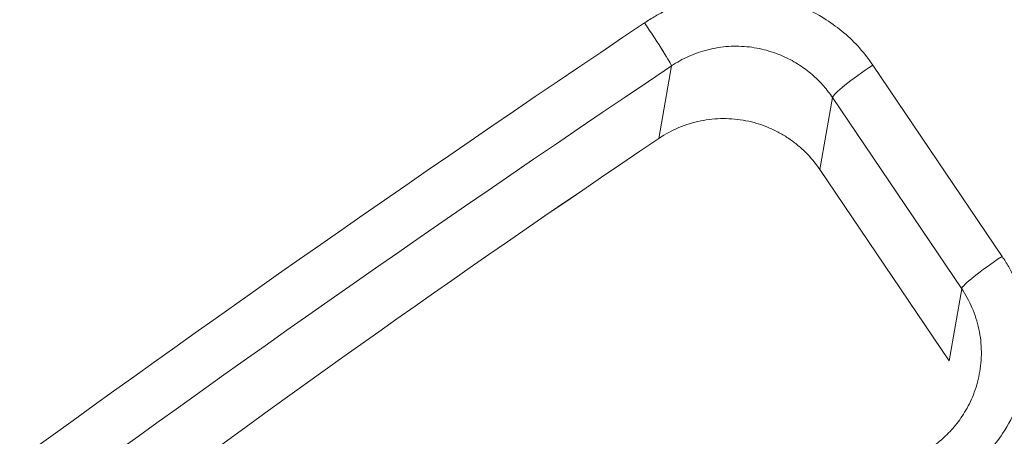
# Model space of a CAD drawing. Units: centimetres. Extents: x -112 to 204, y -42 to 42.
# Drawn here: x -99 to -98, y -17 to -17 of the extents above; entities that cross this region are included whole.
import ezdxf

# ---------------------------------------------------------------- set-up
doc = ezdxf.new("R2010")
doc.units = ezdxf.units.CM
doc.header["$MEASUREMENT"] = 0
doc.layers.add('layer 1', color=7, linetype='Continuous')

msp = doc.modelspace()

# ---------------------------------------------------------------- linework, layer by layer
at = {"layer": 'layer 1', "color": 250, "lineweight": 18}
for points in [[(-102.71615, -25.24704), (-102.71615, -25.24704), (-75.94438, -9.79036), (-75.94438, -9.79036)], [(-75.96392, -9.83222), (-75.96392, -9.83222), (-102.73569, -25.28891), (-102.73569, -25.28891)], [(-98.3255, -17.19339), (-98.3255, -17.19339), (-98.3255, -17.19339), (-98.3255, -17.19339)], [(-98.3255, -17.19339), (-98.3255, -17.19339), (-98.3255, -17.19339), (-98.3255, -17.19339)], [(-98.31748, -17.20565), (-98.31748, -17.20565), (-98.31748, -17.20566), (-98.31748, -17.20566)], [(-98.31388, -17.21195), (-98.31388, -17.21195), (-98.31388, -17.21195), (-98.31388, -17.21195)], [(-98.31388, -17.21195), (-98.31388, -17.21195), (-98.31388, -17.21195), (-98.31388, -17.21195)], [(-98.22704, -17.21158), (-98.22704, -17.21158), (-98.22704, -17.21158), (-98.22704, -17.21158)], [(-98.23915, -17.22028), (-98.23915, -17.22028), (-98.23915, -17.22028), (-98.23915, -17.22028)], [(-98.18877, -17.30797), (-98.18877, -17.30797), (-98.24449, -17.22553), (-98.24449, -17.22553)], [(-98.24449, -17.22553), (-98.24449, -17.22553), (-98.24449, -17.22553), (-98.24449, -17.22553)], [(-98.31929, -17.24316), (-98.49565, -17.36191), (-98.65638, -17.48271), (-98.74895, -17.56609)], [(-98.31929, -17.24316), (-98.49565, -17.36191), (-98.65638, -17.48271), (-98.74895, -17.56609)], [(-98.31929, -17.24317), (-98.49565, -17.36191), (-98.65638, -17.48271), (-98.74895, -17.56609)], [(-98.31929, -17.24317), (-98.49565, -17.36191), (-98.65638, -17.48271), (-98.74895, -17.56609)], [(-98.31929, -17.24317), (-98.49565, -17.36191), (-98.65638, -17.48271), (-98.74895, -17.56609)], [(-98.31929, -17.24317), (-98.49565, -17.36191), (-98.65638, -17.48271), (-98.74895, -17.56609)], [(-98.31929, -17.24317), (-98.49565, -17.36191), (-98.65638, -17.48272), (-98.74895, -17.56609)], [(-98.31929, -17.24317), (-98.49565, -17.36191), (-98.65638, -17.48272), (-98.74895, -17.56609)], [(-98.31929, -17.24317), (-98.49565, -17.36191), (-98.65638, -17.48272), (-98.74895, -17.56609)], [(-98.31929, -17.24317), (-98.49565, -17.36191), (-98.65638, -17.48272), (-98.74895, -17.56609)], [(-98.31929, -17.24317), (-98.49565, -17.36191), (-98.65638, -17.48272), (-98.74895, -17.56609)], [(-98.31929, -17.24317), (-98.49565, -17.36191), (-98.65638, -17.48272), (-98.74895, -17.56609)], [(-98.31929, -17.24317), (-98.49565, -17.36191), (-98.65638, -17.48272), (-98.74895, -17.56609)], [(-98.31929, -17.24317), (-98.49565, -17.36191), (-98.65638, -17.48272), (-98.74895, -17.56609)], [(-98.31929, -17.24317), (-98.49565, -17.36191), (-98.65638, -17.48272), (-98.74895, -17.56609)], [(-98.31929, -17.24317), (-98.49565, -17.36191), (-98.65638, -17.48272), (-98.74895, -17.56609)], [(-98.31929, -17.24317), (-98.49565, -17.36191), (-98.65638, -17.48272), (-98.74895, -17.56609)], [(-98.31929, -17.24317), (-98.49565, -17.36191), (-98.65638, -17.48272), (-98.74895, -17.56609)], [(-98.31929, -17.24317), (-98.49565, -17.36191), (-98.65638, -17.48272), (-98.74895, -17.56609)], [(-98.31929, -17.24317), (-98.49565, -17.36191), (-98.65638, -17.48272), (-98.74895, -17.56609)], [(-98.31929, -17.24317), (-98.49565, -17.36191), (-98.65638, -17.48272), (-98.74895, -17.56609)], [(-98.31929, -17.24316), (-98.31929, -17.24316), (-98.31929, -17.24317), (-98.31929, -17.24317)], [(-98.24988, -17.25664), (-98.24988, -17.25664), (-98.19416, -17.33908), (-98.19416, -17.33908)], [(-98.17132, -17.29402), (-98.17132, -17.29402), (-98.17132, -17.29402), (-98.17132, -17.29402)], [(-98.18343, -17.30272), (-98.18343, -17.30272), (-98.18343, -17.30272), (-98.18343, -17.30272)], [(-98.18877, -17.30797), (-98.18877, -17.30797), (-98.18877, -17.30797), (-98.18877, -17.30797)]]:
    msp.add_open_spline(points, degree=3, dxfattribs=at)
at = {"layer": 'layer 1', "color": 250, "lineweight": 13}
for points in [[(-95.59083, -20.37308), (-95.59083, -20.37308), (-100.35496, -13.32455), (-100.35496, -13.32455)], [(-98.31388, -17.21195), (-98.31388, -17.21195), (-98.31929, -17.24316), (-98.31929, -17.24316)], [(-98.31388, -17.21195), (-98.31388, -17.21195), (-98.31388, -17.21195), (-98.31388, -17.21195)], [(-98.22704, -17.21158), (-98.22704, -17.21158), (-98.17132, -17.29402), (-98.17132, -17.29402)], [(-98.24449, -17.22553), (-98.24449, -17.22553), (-98.24988, -17.25664), (-98.24988, -17.25664)], [(-98.24449, -17.22553), (-98.24449, -17.22553), (-98.24449, -17.22553), (-98.24449, -17.22553)], [(-98.19416, -17.33908), (-98.19416, -17.33908), (-98.18877, -17.30797), (-98.18877, -17.30797)], [(-98.18877, -17.30797), (-98.18877, -17.30797), (-98.18877, -17.30797), (-98.18877, -17.30797)]]:
    msp.add_open_spline(points, degree=3, dxfattribs=at)
at = {"layer": 'layer 1', "color": 250, "lineweight": 18}
for points, knots in [([(-98.3255, -17.19339), (-98.32394, -17.19239), (-98.32239, -17.19139), (-98.32079, -17.19046), (-98.32079, -17.19046), (-98.31922, -17.18955), (-98.31761, -17.18872), (-98.31598, -17.18794), (-98.31598, -17.18794), (-98.31437, -17.18718), (-98.31274, -17.18647), (-98.31108, -17.18583), (-98.31108, -17.18583), (-98.30944, -17.1852), (-98.30778, -17.18463), (-98.3061, -17.18413), (-98.3061, -17.18413), (-98.30442, -17.18363), (-98.30273, -17.1832), (-98.30102, -17.18284), (-98.30102, -17.18284), (-98.29872, -17.18235), (-98.29639, -17.18197), (-98.29404, -17.1817), (-98.29404, -17.1817), (-98.29164, -17.18143), (-98.28922, -17.18127), (-98.2868, -17.18121), (-98.2868, -17.18121), (-98.28199, -17.18109), (-98.27715, -17.18139), (-98.2724, -17.1822), (-98.2724, -17.1822), (-98.26796, -17.18295), (-98.26359, -17.18415), (-98.25939, -17.18578), (-98.25939, -17.18578), (-98.25512, -17.18745), (-98.25102, -17.18956), (-98.24716, -17.19204), (-98.24716, -17.19204), (-98.24449, -17.19375), (-98.24194, -17.19564), (-98.23951, -17.19768), (-98.23951, -17.19768), (-98.23712, -17.19969), (-98.23486, -17.20186), (-98.2328, -17.20419), (-98.2328, -17.20419), (-98.23074, -17.20654), (-98.22889, -17.20906), (-98.22704, -17.21158)], [0, 0, 0, 0, 0.071429, 0.071429, 0.071429, 0.071429, 0.142857, 0.142857, 0.142857, 0.142857, 0.214286, 0.214286, 0.214286, 0.214286, 0.285714, 0.285714, 0.285714, 0.285714, 0.357143, 0.357143, 0.357143, 0.357143, 0.428571, 0.428571, 0.428571, 0.428571, 0.5, 0.5, 0.5, 0.5, 0.571429, 0.571429, 0.571429, 0.571429, 0.642857, 0.642857, 0.642857, 0.642857, 0.714286, 0.714286, 0.714286, 0.714286, 0.785714, 0.785714, 0.785714, 0.785714, 0.857143, 0.857143, 0.857143, 0.857143, 1, 1, 1, 1]), ([(-98.3255, -17.19339), (-98.52745, -17.32877), (-98.71831, -17.46859), (-98.85415, -17.58067), (-98.85415, -17.58067), (-98.98998, -17.69274), (-99.05908, -17.7674), (-99.04552, -17.78746)], [0, 0, 0, 0, 0.333333, 0.333333, 0.333333, 0.333333, 1, 1, 1, 1]), ([(-98.3255, -17.19339), (-98.52745, -17.32877), (-98.71831, -17.46859), (-98.85415, -17.58067), (-98.85415, -17.58067), (-98.98998, -17.69274), (-99.05908, -17.7674), (-99.04552, -17.78746)], [0, 0, 0, 0, 0.333333, 0.333333, 0.333333, 0.333333, 1, 1, 1, 1]), ([(-98.3255, -17.19339), (-98.52745, -17.32877), (-98.71831, -17.46859), (-98.85415, -17.58067), (-98.85415, -17.58067), (-98.98998, -17.69274), (-99.05908, -17.7674), (-99.04552, -17.78746)], [0, 0, 0, 0, 0.333333, 0.333333, 0.333333, 0.333333, 1, 1, 1, 1]), ([(-98.3255, -17.19339), (-98.52745, -17.32877), (-98.71831, -17.46859), (-98.85415, -17.58067), (-98.85415, -17.58067), (-98.98998, -17.69274), (-99.05908, -17.7674), (-99.04552, -17.78746)], [0, 0, 0, 0, 0.333333, 0.333333, 0.333333, 0.333333, 1, 1, 1, 1]), ([(-98.3255, -17.19339), (-98.52745, -17.32877), (-98.71831, -17.46859), (-98.85415, -17.58067), (-98.85415, -17.58067), (-98.98998, -17.69274), (-99.05908, -17.7674), (-99.04552, -17.78746)], [0, 0, 0, 0, 0.333333, 0.333333, 0.333333, 0.333333, 1, 1, 1, 1]), ([(-98.3255, -17.19339), (-98.52745, -17.32877), (-98.71831, -17.46859), (-98.85415, -17.58067), (-98.85415, -17.58067), (-98.98998, -17.69274), (-99.05908, -17.7674), (-99.04552, -17.78746)], [0, 0, 0, 0, 0.333333, 0.333333, 0.333333, 0.333333, 1, 1, 1, 1]), ([(-98.3255, -17.19339), (-98.52745, -17.32877), (-98.71831, -17.46859), (-98.85415, -17.58067), (-98.85415, -17.58067), (-98.98998, -17.69274), (-99.05908, -17.7674), (-99.04552, -17.78746)], [0, 0, 0, 0, 0.333333, 0.333333, 0.333333, 0.333333, 1, 1, 1, 1]), ([(-98.3255, -17.19339), (-98.52745, -17.32877), (-98.71831, -17.46859), (-98.85415, -17.58067), (-98.85415, -17.58067), (-98.98998, -17.69274), (-99.05908, -17.7674), (-99.04552, -17.78747)], [0, 0, 0, 0, 0.333333, 0.333333, 0.333333, 0.333333, 1, 1, 1, 1]), ([(-98.3255, -17.19339), (-98.52745, -17.32877), (-98.71831, -17.46859), (-98.85415, -17.58067), (-98.85415, -17.58067), (-98.98998, -17.69274), (-99.05908, -17.7674), (-99.04552, -17.78747)], [0, 0, 0, 0, 0.333333, 0.333333, 0.333333, 0.333333, 1, 1, 1, 1]), ([(-98.3255, -17.19339), (-98.52745, -17.32877), (-98.71831, -17.46859), (-98.85415, -17.58067), (-98.85415, -17.58067), (-98.98998, -17.69274), (-99.05908, -17.7674), (-99.04552, -17.78747)], [0, 0, 0, 0, 0.333333, 0.333333, 0.333333, 0.333333, 1, 1, 1, 1]), ([(-98.3255, -17.19339), (-98.52745, -17.32877), (-98.71831, -17.46859), (-98.85415, -17.58067), (-98.85415, -17.58067), (-98.98998, -17.69274), (-99.05908, -17.7674), (-99.04552, -17.78747)], [0, 0, 0, 0, 0.333333, 0.333333, 0.333333, 0.333333, 1, 1, 1, 1]), ([(-98.3255, -17.19339), (-98.52745, -17.32877), (-98.71831, -17.46859), (-98.85415, -17.58067), (-98.85415, -17.58067), (-98.98998, -17.69274), (-99.05908, -17.7674), (-99.04552, -17.78747)], [0, 0, 0, 0, 0.333333, 0.333333, 0.333333, 0.333333, 1, 1, 1, 1]), ([(-98.3255, -17.19339), (-98.52745, -17.32877), (-98.71831, -17.46859), (-98.85415, -17.58067), (-98.85415, -17.58067), (-98.98998, -17.69274), (-99.05908, -17.76741), (-99.04552, -17.78747)], [0, 0, 0, 0, 0.333333, 0.333333, 0.333333, 0.333333, 1, 1, 1, 1]), ([(-98.3255, -17.19339), (-98.52745, -17.32877), (-98.71831, -17.46859), (-98.85415, -17.58067), (-98.85415, -17.58067), (-98.98998, -17.69274), (-99.05908, -17.76741), (-99.04552, -17.78747)], [0, 0, 0, 0, 0.333333, 0.333333, 0.333333, 0.333333, 1, 1, 1, 1]), ([(-98.3255, -17.19339), (-98.52745, -17.32877), (-98.71831, -17.46859), (-98.85415, -17.58067), (-98.85415, -17.58067), (-98.98998, -17.69274), (-99.05908, -17.76741), (-99.04552, -17.78747)], [0, 0, 0, 0, 0.333333, 0.333333, 0.333333, 0.333333, 1, 1, 1, 1]), ([(-98.3255, -17.19339), (-98.52745, -17.32877), (-98.71831, -17.46859), (-98.85415, -17.58067), (-98.85415, -17.58067), (-98.98998, -17.69274), (-99.05908, -17.76741), (-99.04552, -17.78747)], [0, 0, 0, 0, 0.333333, 0.333333, 0.333333, 0.333333, 1, 1, 1, 1]), ([(-98.3255, -17.19339), (-98.52745, -17.32877), (-98.71831, -17.46859), (-98.85415, -17.58067), (-98.85415, -17.58067), (-98.98998, -17.69274), (-99.05908, -17.76741), (-99.04552, -17.78747)], [0, 0, 0, 0, 0.333333, 0.333333, 0.333333, 0.333333, 1, 1, 1, 1]), ([(-98.3255, -17.19339), (-98.52745, -17.32877), (-98.71831, -17.46859), (-98.85415, -17.58067), (-98.85415, -17.58067), (-98.98998, -17.69274), (-99.05908, -17.76741), (-99.04552, -17.78747)], [0, 0, 0, 0, 0.333333, 0.333333, 0.333333, 0.333333, 1, 1, 1, 1]), ([(-98.3255, -17.19339), (-98.52745, -17.32877), (-98.71831, -17.46859), (-98.85415, -17.58067), (-98.85415, -17.58067), (-98.98998, -17.69274), (-99.05908, -17.76741), (-99.04552, -17.78747)], [0, 0, 0, 0, 0.333333, 0.333333, 0.333333, 0.333333, 1, 1, 1, 1]), ([(-98.3255, -17.19339), (-98.52745, -17.32877), (-98.71831, -17.46859), (-98.85415, -17.58067), (-98.85415, -17.58067), (-98.98998, -17.69274), (-99.05908, -17.76741), (-99.04552, -17.78747)], [0, 0, 0, 0, 0.333333, 0.333333, 0.333333, 0.333333, 1, 1, 1, 1]), ([(-98.3255, -17.19339), (-98.52745, -17.32877), (-98.71831, -17.46859), (-98.85415, -17.58067), (-98.85415, -17.58067), (-98.98998, -17.69274), (-99.05908, -17.76741), (-99.04552, -17.78747)], [0, 0, 0, 0, 0.333333, 0.333333, 0.333333, 0.333333, 1, 1, 1, 1]), ([(-98.31388, -17.21195), (-98.31401, -17.2114), (-98.3153, -17.20913), (-98.31748, -17.20565), (-98.31748, -17.20565), (-98.31966, -17.20217), (-98.32255, -17.19776), (-98.3255, -17.19339)], [0, 0, 0, 0, 0.333333, 0.333333, 0.333333, 0.333333, 1, 1, 1, 1]), ([(-98.31388, -17.21195), (-98.31401, -17.2114), (-98.3153, -17.20913), (-98.31748, -17.20565), (-98.31748, -17.20565), (-98.31966, -17.20217), (-98.32255, -17.19776), (-98.3255, -17.19339)], [0, 0, 0, 0, 0.333333, 0.333333, 0.333333, 0.333333, 1, 1, 1, 1]), ([(-98.31388, -17.21195), (-98.31401, -17.2114), (-98.3153, -17.20913), (-98.31748, -17.20565), (-98.31748, -17.20565), (-98.31966, -17.20217), (-98.32255, -17.19776), (-98.3255, -17.19339)], [0, 0, 0, 0, 0.333333, 0.333333, 0.333333, 0.333333, 1, 1, 1, 1]), ([(-98.31388, -17.21195), (-98.31401, -17.2114), (-98.3153, -17.20914), (-98.31748, -17.20565), (-98.31748, -17.20565), (-98.31966, -17.20217), (-98.32255, -17.19776), (-98.3255, -17.19339)], [0, 0, 0, 0, 0.333333, 0.333333, 0.333333, 0.333333, 1, 1, 1, 1]), ([(-98.31388, -17.21195), (-98.31401, -17.2114), (-98.3153, -17.20914), (-98.31748, -17.20565), (-98.31748, -17.20565), (-98.31966, -17.20217), (-98.32255, -17.19776), (-98.3255, -17.19339)], [0, 0, 0, 0, 0.333333, 0.333333, 0.333333, 0.333333, 1, 1, 1, 1]), ([(-98.31388, -17.21195), (-98.31401, -17.2114), (-98.3153, -17.20914), (-98.31748, -17.20565), (-98.31748, -17.20565), (-98.31966, -17.20217), (-98.32255, -17.19776), (-98.3255, -17.19339)], [0, 0, 0, 0, 0.333333, 0.333333, 0.333333, 0.333333, 1, 1, 1, 1]), ([(-98.31388, -17.21195), (-98.31401, -17.2114), (-98.3153, -17.20914), (-98.31748, -17.20565), (-98.31748, -17.20565), (-98.31966, -17.20217), (-98.32255, -17.19776), (-98.3255, -17.19339)], [0, 0, 0, 0, 0.333333, 0.333333, 0.333333, 0.333333, 1, 1, 1, 1]), ([(-98.31388, -17.21195), (-98.31401, -17.2114), (-98.3153, -17.20914), (-98.31748, -17.20565), (-98.31748, -17.20565), (-98.31966, -17.20217), (-98.32255, -17.19776), (-98.3255, -17.19339)], [0, 0, 0, 0, 0.333333, 0.333333, 0.333333, 0.333333, 1, 1, 1, 1]), ([(-98.31388, -17.21195), (-98.31401, -17.2114), (-98.3153, -17.20914), (-98.31748, -17.20565), (-98.31748, -17.20565), (-98.31966, -17.20217), (-98.32255, -17.19776), (-98.3255, -17.19339)], [0, 0, 0, 0, 0.333333, 0.333333, 0.333333, 0.333333, 1, 1, 1, 1]), ([(-98.31388, -17.21195), (-98.31401, -17.2114), (-98.3153, -17.20914), (-98.31748, -17.20565), (-98.31748, -17.20565), (-98.31966, -17.20217), (-98.32255, -17.19776), (-98.3255, -17.19339)], [0, 0, 0, 0, 0.333333, 0.333333, 0.333333, 0.333333, 1, 1, 1, 1]), ([(-98.31388, -17.21195), (-98.31401, -17.2114), (-98.3153, -17.20914), (-98.31748, -17.20565), (-98.31748, -17.20565), (-98.31966, -17.20217), (-98.32255, -17.19776), (-98.3255, -17.19339)], [0, 0, 0, 0, 0.333333, 0.333333, 0.333333, 0.333333, 1, 1, 1, 1]), ([(-98.31388, -17.21195), (-98.31401, -17.2114), (-98.3153, -17.20914), (-98.31748, -17.20565), (-98.31748, -17.20565), (-98.31966, -17.20217), (-98.32255, -17.19776), (-98.3255, -17.19339)], [0, 0, 0, 0, 0.333333, 0.333333, 0.333333, 0.333333, 1, 1, 1, 1]), ([(-98.31388, -17.21195), (-98.31401, -17.2114), (-98.3153, -17.20914), (-98.31748, -17.20565), (-98.31748, -17.20565), (-98.31966, -17.20217), (-98.32255, -17.19776), (-98.3255, -17.19339)], [0, 0, 0, 0, 0.333333, 0.333333, 0.333333, 0.333333, 1, 1, 1, 1]), ([(-98.31388, -17.21195), (-98.31401, -17.2114), (-98.3153, -17.20914), (-98.31748, -17.20565), (-98.31748, -17.20565), (-98.31966, -17.20217), (-98.32255, -17.19776), (-98.3255, -17.19339)], [0, 0, 0, 0, 0.333333, 0.333333, 0.333333, 0.333333, 1, 1, 1, 1]), ([(-98.31388, -17.21195), (-98.31401, -17.2114), (-98.3153, -17.20914), (-98.31748, -17.20566), (-98.31748, -17.20566), (-98.31966, -17.20217), (-98.32255, -17.19776), (-98.3255, -17.19339)], [0, 0, 0, 0, 0.333333, 0.333333, 0.333333, 0.333333, 1, 1, 1, 1]), ([(-98.31388, -17.21195), (-98.31401, -17.2114), (-98.3153, -17.20914), (-98.31748, -17.20566), (-98.31748, -17.20566), (-98.31966, -17.20217), (-98.32255, -17.19776), (-98.3255, -17.19339)], [0, 0, 0, 0, 0.333333, 0.333333, 0.333333, 0.333333, 1, 1, 1, 1]), ([(-98.31388, -17.21195), (-98.31401, -17.2114), (-98.3153, -17.20914), (-98.31748, -17.20566), (-98.31748, -17.20566), (-98.31966, -17.20217), (-98.32255, -17.19776), (-98.3255, -17.19339)], [0, 0, 0, 0, 0.333333, 0.333333, 0.333333, 0.333333, 1, 1, 1, 1]), ([(-98.31388, -17.21195), (-98.31401, -17.2114), (-98.3153, -17.20914), (-98.31748, -17.20566), (-98.31748, -17.20566), (-98.31966, -17.20217), (-98.32255, -17.19776), (-98.3255, -17.19339)], [0, 0, 0, 0, 0.333333, 0.333333, 0.333333, 0.333333, 1, 1, 1, 1]), ([(-98.31388, -17.21195), (-98.31401, -17.2114), (-98.3153, -17.20914), (-98.31748, -17.20566), (-98.31748, -17.20566), (-98.31966, -17.20217), (-98.32255, -17.19776), (-98.3255, -17.19339)], [0, 0, 0, 0, 0.333333, 0.333333, 0.333333, 0.333333, 1, 1, 1, 1]), ([(-98.31388, -17.21195), (-98.31401, -17.2114), (-98.3153, -17.20914), (-98.31748, -17.20566), (-98.31748, -17.20566), (-98.31966, -17.20217), (-98.32255, -17.19776), (-98.3255, -17.19339)], [0, 0, 0, 0, 0.333333, 0.333333, 0.333333, 0.333333, 1, 1, 1, 1]), ([(-98.31388, -17.21195), (-98.31401, -17.2114), (-98.3153, -17.20914), (-98.31748, -17.20566), (-98.31748, -17.20566), (-98.31966, -17.20217), (-98.32255, -17.19776), (-98.3255, -17.19339)], [0, 0, 0, 0, 0.333333, 0.333333, 0.333333, 0.333333, 1, 1, 1, 1]), ([(-98.31388, -17.21195), (-98.31154, -17.21038), (-98.30907, -17.209), (-98.3065, -17.20784), (-98.3065, -17.20784), (-98.30381, -17.20663), (-98.30102, -17.20566), (-98.29816, -17.20494), (-98.29816, -17.20494), (-98.29524, -17.20421), (-98.29226, -17.20374), (-98.28926, -17.20355), (-98.28926, -17.20355), (-98.28628, -17.20336), (-98.28328, -17.20343), (-98.28031, -17.20378), (-98.28031, -17.20378), (-98.27745, -17.20411), (-98.27461, -17.20469), (-98.27185, -17.20551), (-98.27185, -17.20551), (-98.26927, -17.20627), (-98.26675, -17.20724), (-98.26432, -17.20841), (-98.26432, -17.20841), (-98.26211, -17.20947), (-98.25998, -17.21069), (-98.25795, -17.21207), (-98.25795, -17.21207), (-98.25609, -17.21333), (-98.25431, -17.21471), (-98.25263, -17.21621), (-98.25263, -17.21621), (-98.25106, -17.21761), (-98.24957, -17.21912), (-98.24819, -17.22071), (-98.24819, -17.22071), (-98.24686, -17.22224), (-98.24562, -17.22385), (-98.24449, -17.22553)], [0, 0, 0, 0, 0.090909, 0.090909, 0.090909, 0.090909, 0.181818, 0.181818, 0.181818, 0.181818, 0.272727, 0.272727, 0.272727, 0.272727, 0.363636, 0.363636, 0.363636, 0.363636, 0.454545, 0.454545, 0.454545, 0.454545, 0.545455, 0.545455, 0.545455, 0.545455, 0.636364, 0.636364, 0.636364, 0.636364, 0.727273, 0.727273, 0.727273, 0.727273, 0.818182, 0.818182, 0.818182, 0.818182, 1, 1, 1, 1]), ([(-98.31388, -17.21195), (-98.52671, -17.35463), (-98.72613, -17.5018), (-98.85944, -17.61457), (-98.85944, -17.61457), (-98.99274, -17.72733), (-99.0465, -17.79434), (-99.00652, -17.79789)], [0, 0, 0, 0, 0.333333, 0.333333, 0.333333, 0.333333, 1, 1, 1, 1]), ([(-98.31388, -17.21195), (-98.52671, -17.35463), (-98.72613, -17.5018), (-98.85944, -17.61457), (-98.85944, -17.61457), (-98.99274, -17.72733), (-99.0465, -17.79434), (-99.00652, -17.79789)], [0, 0, 0, 0, 0.333333, 0.333333, 0.333333, 0.333333, 1, 1, 1, 1]), ([(-98.31388, -17.21195), (-98.52671, -17.35463), (-98.72613, -17.5018), (-98.85944, -17.61457), (-98.85944, -17.61457), (-98.99274, -17.72733), (-99.0465, -17.79434), (-99.00652, -17.79789)], [0, 0, 0, 0, 0.333333, 0.333333, 0.333333, 0.333333, 1, 1, 1, 1]), ([(-98.31388, -17.21195), (-98.52671, -17.35463), (-98.72613, -17.5018), (-98.85944, -17.61457), (-98.85944, -17.61457), (-98.99274, -17.72733), (-99.0465, -17.79434), (-99.00652, -17.79789)], [0, 0, 0, 0, 0.333333, 0.333333, 0.333333, 0.333333, 1, 1, 1, 1]), ([(-98.31388, -17.21195), (-98.52671, -17.35463), (-98.72613, -17.5018), (-98.85944, -17.61457), (-98.85944, -17.61457), (-98.99274, -17.72733), (-99.0465, -17.79434), (-99.00652, -17.79789)], [0, 0, 0, 0, 0.333333, 0.333333, 0.333333, 0.333333, 1, 1, 1, 1]), ([(-98.31388, -17.21195), (-98.52671, -17.35463), (-98.72613, -17.5018), (-98.85944, -17.61457), (-98.85944, -17.61457), (-98.99274, -17.72733), (-99.0465, -17.79434), (-99.00652, -17.79789)], [0, 0, 0, 0, 0.333333, 0.333333, 0.333333, 0.333333, 1, 1, 1, 1]), ([(-98.31388, -17.21195), (-98.52671, -17.35463), (-98.72613, -17.5018), (-98.85944, -17.61457), (-98.85944, -17.61457), (-98.99274, -17.72733), (-99.0465, -17.79434), (-99.00652, -17.79789)], [0, 0, 0, 0, 0.333333, 0.333333, 0.333333, 0.333333, 1, 1, 1, 1]), ([(-98.31388, -17.21195), (-98.52671, -17.35463), (-98.72613, -17.5018), (-98.85944, -17.61457), (-98.85944, -17.61457), (-98.99274, -17.72733), (-99.0465, -17.79434), (-99.00652, -17.79789)], [0, 0, 0, 0, 0.333333, 0.333333, 0.333333, 0.333333, 1, 1, 1, 1]), ([(-98.31388, -17.21195), (-98.52671, -17.35463), (-98.72613, -17.5018), (-98.85944, -17.61457), (-98.85944, -17.61457), (-98.99274, -17.72733), (-99.0465, -17.79434), (-99.00652, -17.79789)], [0, 0, 0, 0, 0.333333, 0.333333, 0.333333, 0.333333, 1, 1, 1, 1]), ([(-98.31388, -17.21195), (-98.52671, -17.35463), (-98.72613, -17.5018), (-98.85944, -17.61457), (-98.85944, -17.61457), (-98.99274, -17.72733), (-99.0465, -17.79434), (-99.00652, -17.79789)], [0, 0, 0, 0, 0.333333, 0.333333, 0.333333, 0.333333, 1, 1, 1, 1]), ([(-98.31388, -17.21195), (-98.52671, -17.35463), (-98.72613, -17.5018), (-98.85944, -17.61457), (-98.85944, -17.61457), (-98.99274, -17.72733), (-99.0465, -17.79434), (-99.00652, -17.79789)], [0, 0, 0, 0, 0.333333, 0.333333, 0.333333, 0.333333, 1, 1, 1, 1]), ([(-98.31388, -17.21195), (-98.52671, -17.35463), (-98.72613, -17.5018), (-98.85944, -17.61457), (-98.85944, -17.61457), (-98.99274, -17.72733), (-99.0465, -17.79434), (-99.00652, -17.79789)], [0, 0, 0, 0, 0.333333, 0.333333, 0.333333, 0.333333, 1, 1, 1, 1]), ([(-98.31388, -17.21195), (-98.52671, -17.35463), (-98.72613, -17.5018), (-98.85944, -17.61457), (-98.85944, -17.61457), (-98.99274, -17.72733), (-99.0465, -17.79434), (-99.00652, -17.79789)], [0, 0, 0, 0, 0.333333, 0.333333, 0.333333, 0.333333, 1, 1, 1, 1]), ([(-98.31388, -17.21195), (-98.52671, -17.35463), (-98.72613, -17.5018), (-98.85944, -17.61457), (-98.85944, -17.61457), (-98.99274, -17.72733), (-99.0465, -17.79434), (-99.00652, -17.79789)], [0, 0, 0, 0, 0.333333, 0.333333, 0.333333, 0.333333, 1, 1, 1, 1]), ([(-98.31388, -17.21195), (-98.52671, -17.35463), (-98.72613, -17.5018), (-98.85944, -17.61457), (-98.85944, -17.61457), (-98.99274, -17.72733), (-99.0465, -17.79434), (-99.00652, -17.79789)], [0, 0, 0, 0, 0.333333, 0.333333, 0.333333, 0.333333, 1, 1, 1, 1]), ([(-98.31388, -17.21195), (-98.52671, -17.35463), (-98.72613, -17.5018), (-98.85944, -17.61457), (-98.85944, -17.61457), (-98.99274, -17.72733), (-99.0465, -17.79434), (-99.00652, -17.79789)], [0, 0, 0, 0, 0.333333, 0.333333, 0.333333, 0.333333, 1, 1, 1, 1]), ([(-98.31388, -17.21195), (-98.52671, -17.35463), (-98.72613, -17.5018), (-98.85944, -17.61457), (-98.85944, -17.61457), (-98.99274, -17.72733), (-99.0465, -17.79434), (-99.00652, -17.79789)], [0, 0, 0, 0, 0.333333, 0.333333, 0.333333, 0.333333, 1, 1, 1, 1]), ([(-98.31388, -17.21195), (-98.52671, -17.35463), (-98.72613, -17.5018), (-98.85944, -17.61457), (-98.85944, -17.61457), (-98.99274, -17.72733), (-99.0465, -17.79434), (-99.00652, -17.79789)], [0, 0, 0, 0, 0.333333, 0.333333, 0.333333, 0.333333, 1, 1, 1, 1]), ([(-98.31388, -17.21195), (-98.52671, -17.35463), (-98.72613, -17.5018), (-98.85944, -17.61457), (-98.85944, -17.61457), (-98.99274, -17.72733), (-99.0465, -17.79435), (-99.00652, -17.79789)], [0, 0, 0, 0, 0.333333, 0.333333, 0.333333, 0.333333, 1, 1, 1, 1]), ([(-98.31388, -17.21195), (-98.52671, -17.35463), (-98.72613, -17.5018), (-98.85944, -17.61457), (-98.85944, -17.61457), (-98.99274, -17.72733), (-99.0465, -17.79435), (-99.00652, -17.79789)], [0, 0, 0, 0, 0.333333, 0.333333, 0.333333, 0.333333, 1, 1, 1, 1]), ([(-98.31388, -17.21195), (-98.52671, -17.35463), (-98.72613, -17.5018), (-98.85944, -17.61457), (-98.85944, -17.61457), (-98.99274, -17.72733), (-99.0465, -17.79435), (-99.00652, -17.79789)], [0, 0, 0, 0, 0.333333, 0.333333, 0.333333, 0.333333, 1, 1, 1, 1]), ([(-98.22704, -17.21158), (-98.2315, -17.21452), (-98.23587, -17.21766), (-98.23915, -17.22028), (-98.23915, -17.22028), (-98.24244, -17.22291), (-98.24436, -17.2248), (-98.24449, -17.22553)], [0, 0, 0, 0, 0.333333, 0.333333, 0.333333, 0.333333, 1, 1, 1, 1]), ([(-98.22704, -17.21158), (-98.2315, -17.21452), (-98.23587, -17.21766), (-98.23915, -17.22028), (-98.23915, -17.22028), (-98.24244, -17.22291), (-98.24436, -17.2248), (-98.24449, -17.22553)], [0, 0, 0, 0, 0.333333, 0.333333, 0.333333, 0.333333, 1, 1, 1, 1]), ([(-98.22704, -17.21158), (-98.2315, -17.21452), (-98.23587, -17.21766), (-98.23915, -17.22028), (-98.23915, -17.22028), (-98.24244, -17.22291), (-98.24436, -17.2248), (-98.24449, -17.22553)], [0, 0, 0, 0, 0.333333, 0.333333, 0.333333, 0.333333, 1, 1, 1, 1]), ([(-98.22704, -17.21158), (-98.2315, -17.21452), (-98.23587, -17.21766), (-98.23915, -17.22028), (-98.23915, -17.22028), (-98.24244, -17.22291), (-98.24436, -17.2248), (-98.24449, -17.22553)], [0, 0, 0, 0, 0.333333, 0.333333, 0.333333, 0.333333, 1, 1, 1, 1]), ([(-98.22704, -17.21158), (-98.2315, -17.21452), (-98.23587, -17.21766), (-98.23915, -17.22028), (-98.23915, -17.22028), (-98.24244, -17.22291), (-98.24436, -17.2248), (-98.24449, -17.22553)], [0, 0, 0, 0, 0.333333, 0.333333, 0.333333, 0.333333, 1, 1, 1, 1]), ([(-98.22704, -17.21158), (-98.2315, -17.21452), (-98.23587, -17.21766), (-98.23915, -17.22028), (-98.23915, -17.22028), (-98.24244, -17.22291), (-98.24436, -17.2248), (-98.24449, -17.22553)], [0, 0, 0, 0, 0.333333, 0.333333, 0.333333, 0.333333, 1, 1, 1, 1]), ([(-98.22704, -17.21158), (-98.2315, -17.21452), (-98.23587, -17.21766), (-98.23915, -17.22028), (-98.23915, -17.22028), (-98.24244, -17.22291), (-98.24436, -17.2248), (-98.24449, -17.22553)], [0, 0, 0, 0, 0.333333, 0.333333, 0.333333, 0.333333, 1, 1, 1, 1]), ([(-98.22704, -17.21158), (-98.2315, -17.21452), (-98.23587, -17.21766), (-98.23915, -17.22028), (-98.23915, -17.22028), (-98.24244, -17.22291), (-98.24436, -17.2248), (-98.24449, -17.22553)], [0, 0, 0, 0, 0.333333, 0.333333, 0.333333, 0.333333, 1, 1, 1, 1]), ([(-98.22704, -17.21158), (-98.2315, -17.21452), (-98.23587, -17.21766), (-98.23915, -17.22028), (-98.23915, -17.22028), (-98.24244, -17.22291), (-98.24436, -17.2248), (-98.24449, -17.22553)], [0, 0, 0, 0, 0.333333, 0.333333, 0.333333, 0.333333, 1, 1, 1, 1]), ([(-98.22704, -17.21158), (-98.2315, -17.21452), (-98.23587, -17.21766), (-98.23915, -17.22028), (-98.23915, -17.22028), (-98.24244, -17.22291), (-98.24436, -17.2248), (-98.24449, -17.22553)], [0, 0, 0, 0, 0.333333, 0.333333, 0.333333, 0.333333, 1, 1, 1, 1]), ([(-98.22704, -17.21158), (-98.2315, -17.21452), (-98.23587, -17.21766), (-98.23915, -17.22028), (-98.23915, -17.22028), (-98.24244, -17.22291), (-98.24436, -17.2248), (-98.24449, -17.22553)], [0, 0, 0, 0, 0.333333, 0.333333, 0.333333, 0.333333, 1, 1, 1, 1]), ([(-98.22704, -17.21158), (-98.2315, -17.21452), (-98.23587, -17.21766), (-98.23915, -17.22028), (-98.23915, -17.22028), (-98.24244, -17.22291), (-98.24436, -17.2248), (-98.24449, -17.22553)], [0, 0, 0, 0, 0.333333, 0.333333, 0.333333, 0.333333, 1, 1, 1, 1]), ([(-98.22704, -17.21158), (-98.2315, -17.21452), (-98.23587, -17.21766), (-98.23915, -17.22028), (-98.23915, -17.22028), (-98.24244, -17.22291), (-98.24436, -17.2248), (-98.24449, -17.22553)], [0, 0, 0, 0, 0.333333, 0.333333, 0.333333, 0.333333, 1, 1, 1, 1]), ([(-98.22704, -17.21158), (-98.2315, -17.21452), (-98.23587, -17.21766), (-98.23915, -17.22028), (-98.23915, -17.22028), (-98.24244, -17.22291), (-98.24436, -17.2248), (-98.24449, -17.22553)], [0, 0, 0, 0, 0.333333, 0.333333, 0.333333, 0.333333, 1, 1, 1, 1]), ([(-98.22704, -17.21158), (-98.2315, -17.21452), (-98.23587, -17.21766), (-98.23915, -17.22028), (-98.23915, -17.22028), (-98.24244, -17.22291), (-98.24436, -17.2248), (-98.24449, -17.22553)], [0, 0, 0, 0, 0.333333, 0.333333, 0.333333, 0.333333, 1, 1, 1, 1]), ([(-98.22704, -17.21158), (-98.2315, -17.21452), (-98.23587, -17.21766), (-98.23915, -17.22028), (-98.23915, -17.22028), (-98.24244, -17.22291), (-98.24436, -17.2248), (-98.24449, -17.22553)], [0, 0, 0, 0, 0.333333, 0.333333, 0.333333, 0.333333, 1, 1, 1, 1]), ([(-98.22704, -17.21158), (-98.2315, -17.21452), (-98.23587, -17.21766), (-98.23915, -17.22028), (-98.23915, -17.22028), (-98.24244, -17.22291), (-98.24436, -17.2248), (-98.24449, -17.22553)], [0, 0, 0, 0, 0.333333, 0.333333, 0.333333, 0.333333, 1, 1, 1, 1]), ([(-98.22704, -17.21158), (-98.2315, -17.21452), (-98.23587, -17.21766), (-98.23915, -17.22028), (-98.23915, -17.22028), (-98.24244, -17.22291), (-98.24436, -17.2248), (-98.24449, -17.22553)], [0, 0, 0, 0, 0.333333, 0.333333, 0.333333, 0.333333, 1, 1, 1, 1]), ([(-98.22704, -17.21158), (-98.2315, -17.21452), (-98.23587, -17.21766), (-98.23915, -17.22028), (-98.23915, -17.22028), (-98.24244, -17.22291), (-98.24436, -17.2248), (-98.24449, -17.22553)], [0, 0, 0, 0, 0.333333, 0.333333, 0.333333, 0.333333, 1, 1, 1, 1]), ([(-98.22704, -17.21158), (-98.2315, -17.21452), (-98.23587, -17.21766), (-98.23915, -17.22028), (-98.23915, -17.22028), (-98.24244, -17.22291), (-98.24436, -17.2248), (-98.24449, -17.22553)], [0, 0, 0, 0, 0.333333, 0.333333, 0.333333, 0.333333, 1, 1, 1, 1]), ([(-98.22704, -17.21158), (-98.2315, -17.21452), (-98.23587, -17.21766), (-98.23915, -17.22028), (-98.23915, -17.22028), (-98.24244, -17.22291), (-98.24436, -17.2248), (-98.24449, -17.22553)], [0, 0, 0, 0, 0.333333, 0.333333, 0.333333, 0.333333, 1, 1, 1, 1]), ([(-98.31929, -17.24316), (-98.31655, -17.24132), (-98.31367, -17.23977), (-98.31067, -17.23852), (-98.31067, -17.23852), (-98.30916, -17.23789), (-98.30763, -17.23733), (-98.30606, -17.23685), (-98.30606, -17.23685), (-98.30449, -17.23636), (-98.30289, -17.23595), (-98.30128, -17.23563), (-98.30128, -17.23563), (-98.29807, -17.23498), (-98.29483, -17.23465), (-98.29156, -17.23463), (-98.29156, -17.23463), (-98.28993, -17.23463), (-98.28828, -17.2347), (-98.28664, -17.23486), (-98.28664, -17.23486), (-98.285, -17.23501), (-98.28338, -17.23525), (-98.28178, -17.23556), (-98.28178, -17.23556), (-98.27858, -17.23618), (-98.27545, -17.23711), (-98.27241, -17.23836), (-98.27241, -17.23836), (-98.27089, -17.23898), (-98.26939, -17.23968), (-98.26795, -17.24044), (-98.26795, -17.24044), (-98.2665, -17.2412), (-98.2651, -17.24203), (-98.26375, -17.24293), (-98.26375, -17.24293), (-98.26239, -17.24383), (-98.26108, -17.24479), (-98.25981, -17.24581), (-98.25981, -17.24581), (-98.25854, -17.24684), (-98.25731, -17.24794), (-98.25614, -17.2491), (-98.25614, -17.2491), (-98.25381, -17.2514), (-98.25172, -17.25392), (-98.24988, -17.25664)], [0, 0, 0, 0, 0.076923, 0.076923, 0.076923, 0.076923, 0.153846, 0.153846, 0.153846, 0.153846, 0.230769, 0.230769, 0.230769, 0.230769, 0.307692, 0.307692, 0.307692, 0.307692, 0.384615, 0.384615, 0.384615, 0.384615, 0.461538, 0.461538, 0.461538, 0.461538, 0.538462, 0.538462, 0.538462, 0.538462, 0.615385, 0.615385, 0.615385, 0.615385, 0.692308, 0.692308, 0.692308, 0.692308, 0.769231, 0.769231, 0.769231, 0.769231, 0.846154, 0.846154, 0.846154, 0.846154, 1, 1, 1, 1]), ([(-98.17132, -17.29402), (-98.17578, -17.29696), (-98.18015, -17.3001), (-98.18343, -17.30272), (-98.18343, -17.30272), (-98.18672, -17.30535), (-98.18864, -17.30724), (-98.18877, -17.30797)], [0, 0, 0, 0, 0.333333, 0.333333, 0.333333, 0.333333, 1, 1, 1, 1]), ([(-98.17132, -17.29402), (-98.17578, -17.29696), (-98.18015, -17.3001), (-98.18343, -17.30272), (-98.18343, -17.30272), (-98.18672, -17.30535), (-98.18864, -17.30724), (-98.18877, -17.30797)], [0, 0, 0, 0, 0.333333, 0.333333, 0.333333, 0.333333, 1, 1, 1, 1]), ([(-98.17132, -17.29402), (-98.17578, -17.29696), (-98.18015, -17.3001), (-98.18343, -17.30272), (-98.18343, -17.30272), (-98.18672, -17.30535), (-98.18864, -17.30724), (-98.18877, -17.30797)], [0, 0, 0, 0, 0.333333, 0.333333, 0.333333, 0.333333, 1, 1, 1, 1]), ([(-98.17132, -17.29402), (-98.17578, -17.29696), (-98.18015, -17.3001), (-98.18343, -17.30272), (-98.18343, -17.30272), (-98.18672, -17.30535), (-98.18864, -17.30724), (-98.18877, -17.30797)], [0, 0, 0, 0, 0.333333, 0.333333, 0.333333, 0.333333, 1, 1, 1, 1]), ([(-98.17132, -17.29402), (-98.17578, -17.29696), (-98.18015, -17.3001), (-98.18343, -17.30272), (-98.18343, -17.30272), (-98.18672, -17.30535), (-98.18864, -17.30724), (-98.18877, -17.30797)], [0, 0, 0, 0, 0.333333, 0.333333, 0.333333, 0.333333, 1, 1, 1, 1]), ([(-98.17132, -17.29402), (-98.17578, -17.29696), (-98.18015, -17.3001), (-98.18343, -17.30272), (-98.18343, -17.30272), (-98.18672, -17.30535), (-98.18864, -17.30724), (-98.18877, -17.30797)], [0, 0, 0, 0, 0.333333, 0.333333, 0.333333, 0.333333, 1, 1, 1, 1]), ([(-98.17132, -17.29402), (-98.17578, -17.29696), (-98.18015, -17.3001), (-98.18343, -17.30272), (-98.18343, -17.30272), (-98.18672, -17.30535), (-98.18864, -17.30724), (-98.18877, -17.30797)], [0, 0, 0, 0, 0.333333, 0.333333, 0.333333, 0.333333, 1, 1, 1, 1]), ([(-98.17132, -17.29402), (-98.17578, -17.29696), (-98.18015, -17.3001), (-98.18343, -17.30272), (-98.18343, -17.30272), (-98.18672, -17.30535), (-98.18864, -17.30724), (-98.18877, -17.30797)], [0, 0, 0, 0, 0.333333, 0.333333, 0.333333, 0.333333, 1, 1, 1, 1]), ([(-98.17132, -17.29402), (-98.17578, -17.29696), (-98.18015, -17.3001), (-98.18343, -17.30272), (-98.18343, -17.30272), (-98.18672, -17.30535), (-98.18864, -17.30724), (-98.18877, -17.30797)], [0, 0, 0, 0, 0.333333, 0.333333, 0.333333, 0.333333, 1, 1, 1, 1]), ([(-98.17132, -17.29402), (-98.17578, -17.29696), (-98.18015, -17.3001), (-98.18343, -17.30272), (-98.18343, -17.30272), (-98.18672, -17.30535), (-98.18864, -17.30724), (-98.18877, -17.30797)], [0, 0, 0, 0, 0.333333, 0.333333, 0.333333, 0.333333, 1, 1, 1, 1]), ([(-98.17132, -17.29402), (-98.17578, -17.29696), (-98.18015, -17.3001), (-98.18343, -17.30272), (-98.18343, -17.30272), (-98.18672, -17.30535), (-98.18864, -17.30724), (-98.18877, -17.30797)], [0, 0, 0, 0, 0.333333, 0.333333, 0.333333, 0.333333, 1, 1, 1, 1]), ([(-98.17132, -17.29402), (-98.17578, -17.29696), (-98.18015, -17.3001), (-98.18343, -17.30272), (-98.18343, -17.30272), (-98.18672, -17.30535), (-98.18864, -17.30724), (-98.18877, -17.30797)], [0, 0, 0, 0, 0.333333, 0.333333, 0.333333, 0.333333, 1, 1, 1, 1]), ([(-98.17132, -17.29402), (-98.17578, -17.29696), (-98.18015, -17.3001), (-98.18343, -17.30272), (-98.18343, -17.30272), (-98.18672, -17.30535), (-98.18864, -17.30724), (-98.18877, -17.30797)], [0, 0, 0, 0, 0.333333, 0.333333, 0.333333, 0.333333, 1, 1, 1, 1]), ([(-98.17132, -17.29402), (-98.17578, -17.29696), (-98.18015, -17.3001), (-98.18343, -17.30272), (-98.18343, -17.30272), (-98.18672, -17.30535), (-98.18864, -17.30724), (-98.18877, -17.30797)], [0, 0, 0, 0, 0.333333, 0.333333, 0.333333, 0.333333, 1, 1, 1, 1]), ([(-98.17132, -17.29402), (-98.17578, -17.29696), (-98.18015, -17.3001), (-98.18343, -17.30272), (-98.18343, -17.30272), (-98.18672, -17.30535), (-98.18864, -17.30724), (-98.18877, -17.30797)], [0, 0, 0, 0, 0.333333, 0.333333, 0.333333, 0.333333, 1, 1, 1, 1]), ([(-98.17132, -17.29402), (-98.17578, -17.29696), (-98.18015, -17.3001), (-98.18343, -17.30272), (-98.18343, -17.30272), (-98.18672, -17.30535), (-98.18864, -17.30724), (-98.18877, -17.30797)], [0, 0, 0, 0, 0.333333, 0.333333, 0.333333, 0.333333, 1, 1, 1, 1]), ([(-98.17132, -17.29402), (-98.17578, -17.29696), (-98.18015, -17.3001), (-98.18343, -17.30272), (-98.18343, -17.30272), (-98.18672, -17.30535), (-98.18864, -17.30724), (-98.18877, -17.30797)], [0, 0, 0, 0, 0.333333, 0.333333, 0.333333, 0.333333, 1, 1, 1, 1]), ([(-98.17132, -17.29402), (-98.17578, -17.29696), (-98.18015, -17.3001), (-98.18343, -17.30272), (-98.18343, -17.30272), (-98.18672, -17.30535), (-98.18864, -17.30724), (-98.18877, -17.30797)], [0, 0, 0, 0, 0.333333, 0.333333, 0.333333, 0.333333, 1, 1, 1, 1]), ([(-98.17132, -17.29402), (-98.17578, -17.29696), (-98.18015, -17.3001), (-98.18343, -17.30272), (-98.18343, -17.30272), (-98.18672, -17.30535), (-98.18864, -17.30724), (-98.18877, -17.30797)], [0, 0, 0, 0, 0.333333, 0.333333, 0.333333, 0.333333, 1, 1, 1, 1]), ([(-98.17132, -17.29402), (-98.17578, -17.29696), (-98.18015, -17.3001), (-98.18343, -17.30272), (-98.18343, -17.30272), (-98.18672, -17.30535), (-98.18864, -17.30724), (-98.18877, -17.30797)], [0, 0, 0, 0, 0.333333, 0.333333, 0.333333, 0.333333, 1, 1, 1, 1]), ([(-98.17132, -17.29402), (-98.17578, -17.29696), (-98.18015, -17.3001), (-98.18343, -17.30272), (-98.18343, -17.30272), (-98.18672, -17.30535), (-98.18864, -17.30724), (-98.18877, -17.30797)], [0, 0, 0, 0, 0.333333, 0.333333, 0.333333, 0.333333, 1, 1, 1, 1]), ([(-98.18877, -17.30797), (-98.18704, -17.31052), (-98.18555, -17.31324), (-98.18433, -17.31607), (-98.18433, -17.31607), (-98.18303, -17.31905), (-98.18204, -17.32216), (-98.18136, -17.32532), (-98.18136, -17.32532), (-98.18067, -17.32856), (-98.18031, -17.33186), (-98.18028, -17.33516), (-98.18028, -17.33516), (-98.18025, -17.33841), (-98.18055, -17.34165), (-98.18116, -17.34484), (-98.18116, -17.34484), (-98.18174, -17.34786), (-98.18261, -17.35083), (-98.18374, -17.35368), (-98.18374, -17.35368), (-98.18477, -17.35629), (-98.18603, -17.35881), (-98.18749, -17.36121), (-98.18749, -17.36121), (-98.18882, -17.3634), (-98.19033, -17.36549), (-98.19198, -17.36745), (-98.19198, -17.36745), (-98.19353, -17.36928), (-98.1952, -17.371), (-98.19699, -17.3726), (-98.19699, -17.3726), (-98.19871, -17.37413), (-98.20053, -17.37554), (-98.20244, -17.37683)], [0, 0, 0, 0, 0.1, 0.1, 0.1, 0.1, 0.2, 0.2, 0.2, 0.2, 0.3, 0.3, 0.3, 0.3, 0.4, 0.4, 0.4, 0.4, 0.5, 0.5, 0.5, 0.5, 0.6, 0.6, 0.6, 0.6, 0.7, 0.7, 0.7, 0.7, 0.8, 0.8, 0.8, 0.8, 1, 1, 1, 1])]:
    msp.add_open_spline(points, degree=3, knots=knots, dxfattribs=at)
at = {"layer": 'layer 1', "color": 250, "lineweight": 13}
msp.add_open_spline([(-98.17132, -17.29402), (-98.17035, -17.29552), (-98.16938, -17.29702), (-98.16848, -17.29856), (-98.16848, -17.29856), (-98.16761, -17.30007), (-98.1668, -17.30162), (-98.16606, -17.30319), (-98.16606, -17.30319), (-98.16532, -17.30474), (-98.16465, -17.30632), (-98.16403, -17.30792), (-98.16403, -17.30792), (-98.16343, -17.3095), (-98.16289, -17.31111), (-98.16242, -17.31273), (-98.16242, -17.31273), (-98.16195, -17.31435), (-98.16155, -17.31599), (-98.16121, -17.31764), (-98.16121, -17.31764), (-98.16075, -17.31986), (-98.16042, -17.32211), (-98.16018, -17.32437), (-98.16018, -17.32437), (-98.15994, -17.3267), (-98.15982, -17.32904), (-98.15979, -17.33138), (-98.15979, -17.33138), (-98.15974, -17.33606), (-98.1601, -17.34075), (-98.16094, -17.34536), (-98.16094, -17.34536), (-98.16175, -17.34974), (-98.163, -17.35405), (-98.16468, -17.35819), (-98.16468, -17.35819), (-98.16641, -17.36243), (-98.16858, -17.3665), (-98.17111, -17.37034), (-98.17111, -17.37034), (-98.17293, -17.3731), (-98.17493, -17.37575), (-98.17709, -17.37827), (-98.17709, -17.37827), (-98.17922, -17.38074), (-98.18151, -17.3831), (-98.18398, -17.38523), (-98.18398, -17.38523), (-98.18645, -17.38738), (-98.18911, -17.38931), (-98.19177, -17.39124)], degree=3, knots=[0, 0, 0, 0, 0.071429, 0.071429, 0.071429, 0.071429, 0.142857, 0.142857, 0.142857, 0.142857, 0.214286, 0.214286, 0.214286, 0.214286, 0.285714, 0.285714, 0.285714, 0.285714, 0.357143, 0.357143, 0.357143, 0.357143, 0.428571, 0.428571, 0.428571, 0.428571, 0.5, 0.5, 0.5, 0.5, 0.571429, 0.571429, 0.571429, 0.571429, 0.642857, 0.642857, 0.642857, 0.642857, 0.714286, 0.714286, 0.714286, 0.714286, 0.785714, 0.785714, 0.785714, 0.785714, 0.857143, 0.857143, 0.857143, 0.857143, 1, 1, 1, 1], dxfattribs=at)

doc.saveas('drawing.dxf')
